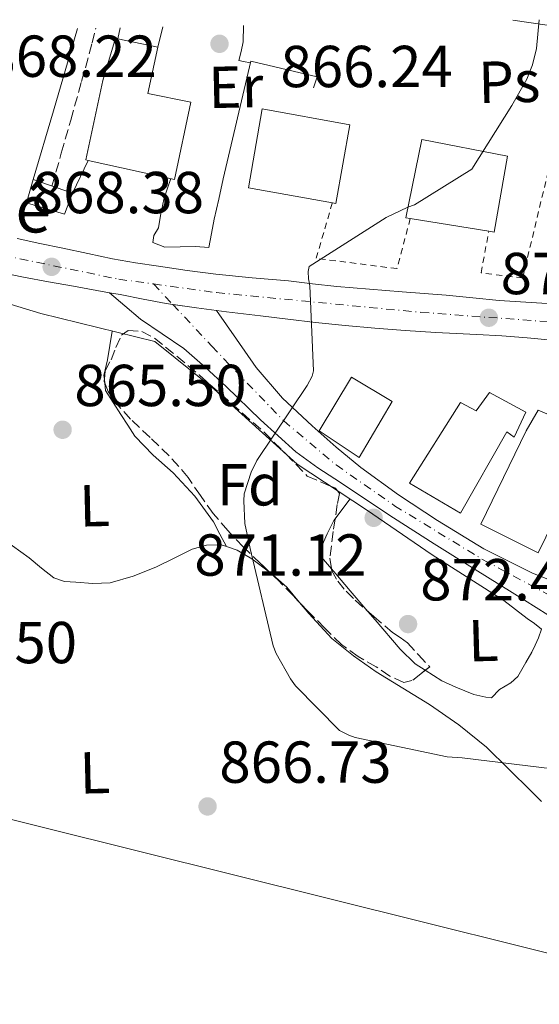
# Model space of a CAD drawing. Units: metres. Extents: x 630798 to 634241, y 4757440 to 4759818.
# Drawn here: x 633042 to 633130, y 4759632 to 4759799 of the extents above; entities that cross this region are included whole.
import ezdxf
from ezdxf.enums import TextEntityAlignment as Align

# ---------------------------------------------------------------- set-up
doc = ezdxf.new("R2010")
doc.units = ezdxf.units.M
doc.header["$MEASUREMENT"] = 0
for name, pattern in [('DGN Style 2', [1.7399219301090239, 1.043953158065414, -0.6959687720436097]), ('DGN Style 3', [2.435890702152634, 1.739921930109024, -0.6959687720436097]), ('DGN Style 4', [2.7856150101045474, 1.391937544087219, -0.6959687720436097, 0.001739921930109024, -0.6959687720436097])]:
    doc.linetypes.add(name, pattern=pattern)
for name, color, linetype, lineweight in [('Barranco lineal', 142, 'DGN Style 3', 13), ('Carretera', 9, 'Continuous', 0), ('Cauce lineal', 142, 'Continuous', 13), ('Cota de punto acotado terreno', 7, 'Continuous', 0), ('Curva de nivel intermedia', 30, 'Continuous', 0), ('Edificio', 1, 'Continuous', 13), ('Eje de carretera', 7, 'DGN Style 4', 0), ('Eje pista pavimentada', 7, 'DGN Style 4', 0), ('Etiqueta de uso rústico', 92, 'Continuous', 0), ('Etiqueta de zona arbolada', 92, 'Continuous', 0), ('Línea  de muro-pared o tapia', 1, 'Continuous', 13), ('Línea blanca (vial)', 7, 'Continuous', 13), ('Línea de asfalto', 7, 'Continuous', 13), ('Línea de cambio de uso (parcela vista)', 92, 'Continuous', 0), ('Línea de muro de contención', 1, 'Continuous', 13), ('Línea telefónica', 7, 'Continuous', 0), ('pavimentado', 23, 'Continuous', 0), ('Punto acotado terreno (símbolo)', 7, 'Continuous', 0), ('Tela metálica o alambrada', 7, 'DGN Style 2', 0), ('Texto de Iglesia-ermita', 51, 'Continuous', 0), ('Zona arbolada', 92, 'DGN Style 3', 0)]:
    doc.layers.add(name, color=color, linetype=linetype, lineweight=lineweight)
doc.styles.add('Style-Arial', font='arial.ttf')

# ---------------------------------------------------------------- blocks, each defined once
blk = doc.blocks.new('5PATER')
at = {"layer": 'Cauce lineal', "linetype": 'Continuous', "lineweight": 0}
h = blk.add_hatch(color=51, dxfattribs=at)
edge = h.paths.add_edge_path()
edge.add_ellipse((0, 0), major_axis=(-0.1095731443231308, -0.1110710700762829), ratio=0.9994222409660317, start_angle=0, end_angle=360)

msp = doc.modelspace()

# ---------------------------------------------------------------- linework, layer by layer
at = {"layer": 'Barranco lineal', "color": 142, "linetype": 'DGN Style 3', "lineweight": 13}
msp.add_polyline3d([(633047.6500000004, 4759770.689999999, 866.3099999999978), (633049.2400000002, 4759776.27, 866.2899999999937), (633050.8399999999, 4759781.850000001, 866.2700000000042), (633052.6699999999, 4759788.380000001, 865.9600000000064), (633054.4500000002, 4759794.92, 865.529999999999), (633055.0800000001, 4759797.41, 865.5899999999965)], dxfattribs=at)
at = {"layer": 'Carretera', "color": 9, "linetype": 'Continuous', "lineweight": 0}
for points in [[(633041.7500000005, 4759761.810000001, 868.050000000003), (633045.6299999986, 4759760.990000002, 867.9700000000012), (633049.510000001, 4759760.170000001, 867.8899999999995), (633053.7100000011, 4759759.279999999, 867.800000000003), (633057.920000002, 4759758.390000001, 867.7299999999959), (633061.8, 4759757.720000002, 867.7200000000012), (633065.6999999983, 4759757.16, 867.8099999999978), (633070.5300000008, 4759756.430000001, 868.0099999999949), (633075.3799999988, 4759755.759999999, 868.2400000000052), (633081.5300000022, 4759755.159999999, 868.5800000000017), (633087.6900000024, 4759754.63, 868.9100000000036), (633091.7699999994, 4759754.140000001, 868.9900000000052), (633095.8599999998, 4759753.689999999, 869.050000000003), (633101.3799999985, 4759753.220000002, 869.2899999999937), (633106.9100000005, 4759752.79, 869.5700000000071), (633110.6499999978, 4759752.509999999, 869.7899999999937), (633114.3900000016, 4759752.24, 870.0200000000042), (633118.8700000009, 4759751.790000001, 870.3600000000006), (633123.3399999992, 4759751.310000001, 870.6900000000023), (633127.8500000021, 4759751.050000002, 870.8600000000006), (633132.3600000005, 4759750.740000002, 871)], [(633132.2699999987, 4759744.609999999, 870.9100000000036), (633128.0500000009, 4759745.01, 870.800000000003), (633123.8000000018, 4759745.340000001, 870.6000000000058), (633119.5399999993, 4759745.600000001, 870.3600000000006), (633116.0700000003, 4759745.77, 870.1300000000047), (633112.6000000013, 4759745.939999999, 869.9199999999984), (633107.4499999993, 4759746.259999999, 869.7100000000064), (633102.3000000016, 4759746.640000002, 869.5099999999949), (633097.2899999982, 4759747.100000001, 869.2899999999937), (633092.2800000012, 4759747.630000002, 869.0599999999978), (633087.6000000008, 4759748.179999999, 868.8500000000058), (633082.9200000025, 4759748.730000001, 868.6499999999943), (633080.0700000004, 4759749.070000002, 868.5599999999978), (633077.2199999985, 4759749.42, 868.4700000000012), (633075.5100000007, 4759749.63, 868.4199999999984), (633072.0900000009, 4759750.060000001, 868.3099999999978), (633066.9699999979, 4759750.81, 868.1499999999943), (633063.0799999987, 4759751.55, 868.029999999999), (633059.1900000017, 4759752.320000002, 867.9600000000064), (633057.37, 4759752.640000001, 867.9499999999971), (633055.2399999977, 4759753.029999999, 867.9400000000023), (633051.2800000013, 4759753.730000001, 867.929999999993), (633047.0599999991, 4759754.490000002, 867.929999999993), (633042.839999999, 4759755.26, 867.9199999999984), (633037.010000002, 4759756.470000002, 867.8699999999953)]]:
    msp.add_polyline3d(points, dxfattribs=at)
at = {"layer": 'Curva de nivel intermedia', "color": 30, "linetype": 'Continuous', "lineweight": 0, "elevation": 870, "flags": 128}
msp.add_lwpolyline([(633130.1000000001, 4759798.859999998), (633129.6500000008, 4759794.01), (633128.9900000015, 4759791.24), (633128.0000000012, 4759788.8), (633125.4800000021, 4759784.339999998), (633118.7000000007, 4759773.569999999), (633108.9999999999, 4759767.51), (633107.9000000004, 4759767.149999999), (633104.200000001, 4759765.369999998), (633091.2000000011, 4759757.069999999), (633091.0200000001, 4759756.210000001), (633091.0500000014, 4759754.970000001), (633091.2800000017, 4759753.789999999), (633091.9299999998, 4759739.439999998), (633091.6900000006, 4759738.52), (633090.8700000005, 4759736.92), (633082.3000000007, 4759724.270000001), (633081.3600000021, 4759722.279999998), (633080.2000000018, 4759718.579999999), (633080.1000000013, 4759717.399999999), (633080.3200000003, 4759713.600000001), (633081.200000001, 4759709.350000001), (633085.1100000005, 4759692.850000001), (633085.6, 4759691.55), (633088.0000000005, 4759687.269999999), (633088.8699999999, 4759686.109999998), (633096.3300000009, 4759678.539999999), (633097.9200000003, 4759677.73), (633098.9800000018, 4759677.359999998), (633114.530000002, 4759674.100000001), (633117.0900000012, 4759673.9), (633132.3500000008, 4759672.079999999)], dxfattribs=at)
at = {"layer": 'Edificio', "color": 51, "linetype": 'Continuous', "lineweight": 13, "extrusion": (-0.3641838460202262, 0.07529314119336988, 0.9282785515065786), "elevation": 128638.2403602036, "flags": 128}
msp.add_lwpolyline([(-4789390.772846955, -318750.7825123265), (-4789390.772846955, -318758.2848186379)], dxfattribs=at)
at = {"layer": 'Edificio', "color": 51, "linetype": 'Continuous', "lineweight": 13, "extrusion": (-0.02053647614232653, 0.003340270215848618, 0.9997835244404365), "elevation": 3773.348736932359, "flags": 128}
msp.add_lwpolyline([(-4799666.971184618, -139178.7462987188), (-4799666.971184618, -139192.2037278941)], dxfattribs=at)
at = {"layer": 'Edificio', "color": 1, "linetype": 'Continuous', "lineweight": 13}
for points in [[(633071.1799999997, 4759784.91, 875.6199999999953), (633068.4199999999, 4759771.82, 875.029999999999), (633053.7999999998, 4759775.050000001, 875.2299999999959), (633053.4100000003, 4759775.140000001, 875.2400000000052), (633056.2599999999, 4759788.539999999, 875.7299999999959), (633058.4100000003, 4759795.710000001, 870.3399999999965), (633058.7800000003, 4759795.630000001, 870.4900000000052), (633065.5999999996, 4759794.220000001, 873.279999999999), (633063.8700000001, 4759786.369999999, 876.2700000000042)], [(633098.0800000001, 4759781.050000001, 876.029999999999), (633095.7199999997, 4759767.75, 875.6199999999953), (633095.1100000005, 4759767.859999999, 875.6000000000058), (633080.9199999999, 4759770.390000001, 875.1600000000036), (633083.2100000001, 4759783.779999999, 876.25)], [(633124.75, 4759775.779999999, 876.779999999999), (633122.5099999999, 4759762.890000001, 876.75), (633121.5800000001, 4759763.050000001, 876.7299999999959), (633108.2999999998, 4759765.210000001, 876.4499999999971), (633107.5599999997, 4759765.34, 876.4400000000023), (633110.25, 4759778.58, 876.6699999999984)], [(633105.2300000006, 4759734.230000001, 874.8500000000058), (633099.6399999997, 4759724.730000001, 874.8500000000058), (633092.8799999999, 4759729.26, 874.8500000000058), (633098.3600000005, 4759738.350000001, 874.8099999999978)], [(633121.6900000004, 4759735.730000001, 875.679999999993), (633127.8300000001, 4759732.4, 875.6699999999984), (633125.8899999997, 4759728.199999999, 877.5399999999937), (633124.6200000001, 4759729.109999999, 877.8300000000017), (633116.8099999997, 4759715.34, 878.3800000000047), (633108.1699999999, 4759720.390000001, 878.0399999999937), (633116.79, 4759734.09, 877.2899999999937), (633119.4500000002, 4759732.680000001, 878.3099999999978)], [(633137.7800000003, 4759724.630000001, 880), (633129.9299999997, 4759708.609999999, 880.0399999999937), (633120.2300000006, 4759713.449999999, 880.1999999999971), (633127.9299999997, 4759729.279999999, 880.2400000000052), (633129.9400000004, 4759732.789999999, 876.4499999999971), (633134.6399999997, 4759730.77, 876.4400000000023), (633132.3899999997, 4759726.91, 880.0099999999949)]]:
    msp.add_polyline3d(points, close=True, dxfattribs=at)
at = {"layer": 'Edificio', "color": 51, "linetype": 'Continuous', "lineweight": 13}
for points in [[(633058.7800000003, 4759795.630000001, 870.4900000000052), (633058.4100000003, 4759795.710000001, 870.3399999999965), (633056.2599999999, 4759788.539999999, 875.7299999999959), (633053.4100000003, 4759775.140000001, 875.2400000000052), (633053.7999999998, 4759775.050000001, 875.2299999999959)], [(633053.7999999998, 4759775.050000001, 875.2299999999959), (633068.4199999999, 4759771.82, 875.029999999999), (633071.1799999997, 4759784.91, 875.6199999999953), (633063.8700000001, 4759786.369999999, 876.2700000000042), (633065.5999999996, 4759794.220000001, 873.279999999999)], [(633095.1100000005, 4759767.859999999, 875.6000000000058), (633080.9199999999, 4759770.390000001, 875.1600000000036), (633083.2100000001, 4759783.779999999, 876.25), (633098.0800000001, 4759781.050000001, 876.029999999999), (633095.7199999997, 4759767.75, 875.6199999999953), (633095.1100000005, 4759767.859999999, 875.6000000000058)], [(633108.2999999998, 4759765.210000001, 876.4499999999971), (633107.5599999997, 4759765.34, 876.4400000000023), (633110.25, 4759778.58, 876.6699999999984), (633124.75, 4759775.779999999, 876.779999999999), (633122.5099999999, 4759762.890000001, 876.75), (633121.5800000001, 4759763.050000001, 876.7299999999959)], [(633098.3600000005, 4759738.350000001, 874.8099999999978), (633092.8799999999, 4759729.26, 874.8500000000058), (633099.6399999997, 4759724.730000001, 874.8500000000058), (633105.2300000006, 4759734.230000001, 874.8500000000058), (633098.3600000005, 4759738.350000001, 874.8099999999978)], [(633121.6900000004, 4759735.730000001, 875.679999999993), (633119.4500000002, 4759732.680000001, 878.3099999999978), (633116.79, 4759734.09, 877.2899999999937), (633108.1699999999, 4759720.390000001, 878.0399999999937), (633116.8099999997, 4759715.34, 878.3800000000047), (633124.6200000001, 4759729.109999999, 877.8300000000017), (633125.8899999997, 4759728.199999999, 877.5399999999937), (633127.8300000001, 4759732.4, 875.6699999999984), (633121.6900000004, 4759735.730000001, 875.679999999993)], [(633129.9400000004, 4759732.789999999, 876.4499999999971), (633127.9299999997, 4759729.279999999, 880.2400000000052), (633120.2300000006, 4759713.449999999, 880.1999999999971), (633129.9299999997, 4759708.609999999, 880.0399999999937), (633137.7800000003, 4759724.630000001, 880), (633132.3899999997, 4759726.91, 880.0099999999949), (633134.6399999997, 4759730.77, 876.4400000000023), (633129.9400000004, 4759732.789999999, 876.4499999999971)]]:
    msp.add_polyline3d(points, dxfattribs=at)
at = {"layer": 'Eje de carretera', "color": 7, "linetype": 'DGN Style 4', "lineweight": 0}
for points in [[(632935.9299999998, 4759786.530000002, 867.9199999999984), (632945.2799999996, 4759784.130000001, 868.1499999999943), (632982.7399999968, 4759773.260000001, 869), (633000.579999998, 4759768.630000002, 868.5700000000071), (633033.7699999983, 4759760.140000001, 867.9600000000065), (633058.9699999976, 4759754.930000001, 867.8600000000006), (633064.8299999983, 4759754.130000002, 867.9400000000024)], [(633064.8299999983, 4759754.130000002, 867.9400000000024), (633075.5199999991, 4759752.660000001, 868.3300000000017), (633110.0899999985, 4759749.320000002, 869.7899999999937), (633134.0499999997, 4759747.550000002, 871.0700000000071), (633155.2100000001, 4759745.720000001, 872.1999999999971), (633173.7600000021, 4759743.01, 873.3999999999943), (633189.52, 4759738.91, 874.2100000000065), (633213.28, 4759731.850000001, 875.100000000006), (633243.6400000005, 4759724.449999999, 876.100000000006), (633271.0500000005, 4759716.490000002, 875.800000000003), (633290.9100000003, 4759709.189999999, 874.8999999999943), (633311.2100000001, 4759700.850000001, 874.1399999999995), (633326.0300000015, 4759693.640000002, 873.3999999999943), (633345.8199999996, 4759683.33, 872.4400000000024), (633374.5199999993, 4759667.640000002, 870.9700000000014), (633401.6799999991, 4759652.190000001, 869.1600000000034), (633438.6800000002, 4759632.699999999, 867.1600000000036)]]:
    msp.add_polyline3d(points, dxfattribs=at)
at = {"layer": 'Eje pista pavimentada', "color": 7, "linetype": 'DGN Style 4', "lineweight": 0, "extrusion": (-0.03922117998574961, 0.04184121832026862, 0.9983541513360883), "elevation": 175190.873566163, "flags": 128}
msp.add_lwpolyline([(-3717044.092220896, -3034620.665694428), (-3717044.092220896, -3034615.881014081)], dxfattribs=at)
at = {"layer": 'Eje pista pavimentada', "color": 7, "linetype": 'DGN Style 4', "lineweight": 0}
msp.add_polyline3d([(633068.0968337533, 4759750.644936462, 868.2143999999972), (633074.7100000001, 4759743.590000001, 868.7700000000042), (633086.8700000016, 4759730.939999999, 869.2700000000042), (633095.7399999986, 4759723.49, 870.3699999999956), (633105.6499999971, 4759716.59, 871.8600000000008), (633120.6299999995, 4759707.430000001, 873.2899999999937), (633137.7199999975, 4759698.320000002, 874.6000000000058), (633154.469999998, 4759692.369999999, 875.2899999999937), (633173.1999999988, 4759686.33, 875.6499999999943), (633185.3, 4759681.990000002, 875.3500000000058), (633190.8299999977, 4759678.76, 875.1699999999984), (633198.7199999979, 4759674.11, 875.2599999999949)], dxfattribs=at)
at = {"layer": 'Línea  de muro-pared o tapia', "color": 1, "linetype": 'Continuous', "lineweight": 13, "extrusion": (-0.002359590642924053, -0.01020660138827592, 0.999945127304543), "elevation": -49208.09383614718, "flags": 128}
msp.add_lwpolyline([(633059.0634730209, 4759541.300979913), (633059.4935190176, 4759543.161076802)], dxfattribs=at)
at = {"layer": 'Línea  de muro-pared o tapia', "color": 1, "linetype": 'Continuous', "lineweight": 13, "extrusion": (0.01198373977713134, 0.04983482027531707, 0.9986855764799455), "elevation": 245656.7121647062, "flags": 128}
msp.add_lwpolyline([(497340.941791364, -4769565.188878089), (497340.941791364, -4769561.677055201)], dxfattribs=at)
at = {"layer": 'Línea  de muro-pared o tapia', "color": 1, "linetype": 'Continuous', "lineweight": 13}
msp.add_polyline3d([(633065.0599999997, 4759744.390000001, 868.9900000000052), (633075.0800000001, 4759736.310000001, 869.4400000000023), (633089.1799999997, 4759723.65, 870.1399999999995), (633100.9000000004, 4759715.869999999, 871.8699999999953), (633111.9900000002, 4759708.289999999, 873.029999999999), (633124.1299999999, 4759700.529999999, 874.3399999999965)], dxfattribs=at)
at = {"layer": 'Línea blanca (vial)', "color": 7, "linetype": 'Continuous', "lineweight": 13, "extrusion": (-0.03761610115699904, -0.0437919011390815, 0.9983322584833025), "elevation": -231385.3459680064, "flags": 128}
msp.add_lwpolyline([(-2621187.757296196, 4016445.908215262), (-2621184.3470609, 4016448.070019509), (-2621181.472567555, 4016449.975455944)], dxfattribs=at)
at = {"layer": 'Línea blanca (vial)', "color": 7, "linetype": 'Continuous', "lineweight": 13}
for points in [[(633041.75, 4759761.810000002, 868.050000000003), (633045.629999998, 4759760.990000002, 867.9700000000014), (633049.5100000006, 4759760.170000002, 867.8899999999995), (633053.7100000004, 4759759.279999999, 867.800000000003), (633057.9200000016, 4759758.390000001, 867.7299999999962), (633061.7999999997, 4759757.720000002, 867.7200000000012), (633065.6999999977, 4759757.160000001, 867.8099999999978), (633070.5300000003, 4759756.430000001, 868.0099999999949), (633075.3799999984, 4759755.76, 868.2400000000055), (633081.5300000019, 4759755.16, 868.5800000000017), (633087.6900000019, 4759754.630000001, 868.9100000000036), (633091.7699999989, 4759754.140000001, 868.9900000000055), (633095.8599999994, 4759753.689999999, 869.050000000003), (633101.379999998, 4759753.220000003, 869.2899999999937), (633106.91, 4759752.790000001, 869.5700000000071), (633110.6499999972, 4759752.51, 869.7899999999937), (633114.3900000012, 4759752.240000002, 870.0200000000042), (633118.8700000005, 4759751.790000002, 870.3600000000006), (633123.3399999987, 4759751.310000001, 870.6900000000024), (633127.8500000016, 4759751.050000002, 870.8600000000008), (633132.36, 4759750.740000002, 871.0000000000002)], [(633030.3399999995, 4759758.100000001, 867.9100000000036), (633031.2199999979, 4759757.869999999, 867.8800000000047), (633037.0100000014, 4759756.470000003, 867.8699999999956), (633042.8399999986, 4759755.260000001, 867.9199999999984), (633047.0599999987, 4759754.490000002, 867.929999999993), (633051.2800000008, 4759753.730000002, 867.929999999993), (633055.2399999973, 4759753.03, 867.9400000000024), (633057.3699999994, 4759752.640000002, 867.9499999999971)], [(633057.3699999994, 4759752.640000002, 867.9499999999971), (633059.1900000012, 4759752.320000002, 867.9600000000065), (633063.0799999982, 4759751.550000001, 868.029999999999), (633066.9699999974, 4759750.810000001, 868.1499999999943), (633068.0968337533, 4759750.644936462, 868.1852000000072)], [(633075.5100000004, 4759749.630000001, 868.4199999999984), (633077.2199999979, 4759749.42, 868.4700000000012), (633080.07, 4759749.070000002, 868.5599999999978), (633082.920000002, 4759748.730000002, 868.6499999999943), (633087.6000000003, 4759748.180000001, 868.850000000006), (633092.2800000008, 4759747.630000004, 869.0599999999978), (633097.2899999976, 4759747.100000001, 869.2899999999937), (633102.3000000011, 4759746.640000002, 869.5099999999949), (633107.4499999988, 4759746.26, 869.7100000000065), (633112.6000000008, 4759745.940000001, 869.9199999999984), (633116.0699999998, 4759745.770000001, 870.1300000000049), (633119.5399999989, 4759745.600000001, 870.3600000000006), (633123.8000000013, 4759745.340000001, 870.600000000006), (633128.0500000004, 4759745.010000001, 870.800000000003), (633132.2699999983, 4759744.61, 870.9100000000036)]]:
    msp.add_polyline3d(points, dxfattribs=at)
at = {"layer": 'Línea de asfalto', "color": 7, "linetype": 'Continuous', "lineweight": 13}
for points in [[(633057.3699999994, 4759752.640000002, 868.779999999999), (633060.0100000014, 4759750.42, 868.4100000000036), (633062.649999999, 4759748.190000001, 868.0399999999935), (633066.3199999991, 4759745.710000002, 868.0599999999978), (633069.9800000003, 4759743.2, 868.4100000000036), (633073.5799999969, 4759740.02, 868.6199999999956), (633077.1299999985, 4759736.77, 868.8200000000071), (633082.920000002, 4759731.130000002, 869.1399999999995), (633088.9300000002, 4759725.7, 869.4799999999962), (633092.6499999973, 4759723.029999999, 869.8899999999995), (633096.4600000005, 4759720.510000001, 870.4700000000012), (633100.9499999988, 4759717.510000001, 871.1799999999931), (633105.4599999995, 4759714.529999999, 871.8699999999953), (633112.3599999994, 4759710.140000002, 872.5200000000042), (633119.2699999984, 4759705.78, 873.0700000000071), (633123.4400000015, 4759703.180000002, 873.6999999999972), (633127.6299999979, 4759700.61, 874.2599999999949), (633131.6000000021, 4759698.140000001, 874.300000000003)], [(633075.5100000004, 4759749.630000001, 869.1499999999943), (633078.8599999985, 4759744.800000003, 869.1100000000008), (633082.2100000012, 4759739.980000001, 869.0700000000071), (633086.6900000006, 4759734.790000001, 869.1399999999995), (633091.7100000008, 4759730.090000001, 869.4799999999962), (633095.7299999996, 4759726.480000001, 870.3699999999956), (633099.9099999995, 4759723.070000002, 871.300000000003), (633106.2799999998, 4759718.440000001, 871.9100000000036), (633112.8899999993, 4759714.08, 872.529999999999), (633120.7500000002, 4759709.27, 873.3200000000071), (633128.969999999, 4759705.170000001, 874.100000000006), (633137.8000000003, 4759701.76, 874.8300000000017)]]:
    msp.add_polyline3d(points, dxfattribs=at)
at = {"layer": 'Línea de cambio de uso (parcela vista)', "color": 92, "linetype": 'Continuous', "lineweight": 0, "extrusion": (-0.003915033637622595, 0.03524605869489639, 0.9993709961060969), "elevation": 166149.0547239875, "flags": 128}
msp.add_lwpolyline([(-1154653.610920727, -4657793.12215412), (-1154653.610920727, -4657792.46230826)], dxfattribs=at)
at = {"layer": 'Línea de cambio de uso (parcela vista)', "color": 92, "linetype": 'Continuous', "lineweight": 0, "extrusion": (-0.5080919337024642, 0.2998168115268937, 0.8074357351717459), "elevation": 1106075.100562329, "flags": 128}
msp.add_lwpolyline([(-4420990.198779594, -1512339.369110807), (-4420987.940171778, -1512339.674218547), (-4420986.010744276, -1512339.949832539)], dxfattribs=at)
at = {"layer": 'Línea de cambio de uso (parcela vista)', "color": 92, "linetype": 'Continuous', "lineweight": 0, "extrusion": (0.01604584471920869, -0.02979943129421015, 0.9994270982726998), "elevation": -130810.5108171295, "flags": 128}
msp.add_lwpolyline([(2813983.370851785, 3888445.684938734), (2813983.370851785, 3888445.679029419)], dxfattribs=at)
at = {"layer": 'Línea de cambio de uso (parcela vista)', "color": 92, "linetype": 'Continuous', "lineweight": 0, "extrusion": (-0.314715102533914, -0.246278654801045, 0.9166794578403379), "elevation": -1370657.72053192, "flags": 128}
msp.add_lwpolyline([(-3358252.669817911, 3146272.13449447), (-3358252.555963028, 3146272.168217325), (-3358248.847525668, 3146272.894710427), (-3358245.480625222, 3146273.04009735)], dxfattribs=at)
at = {"layer": 'Línea de cambio de uso (parcela vista)', "color": 92, "linetype": 'Continuous', "lineweight": 0}
for points in [[(633125.6600000003, 4759798.77, 870.0800000000017), (633134.1699999999, 4759797.550000001, 870.429999999993), (633136.7599999999, 4759797.180000001, 870.4600000000064), (633138.5, 4759796.950300001, 870.4667000000045)], [(633080.0899999999, 4759797.9, 866.5099999999949), (633080.0099999999, 4759795.09, 866.3899999999995), (633079.7000000002, 4759793.480000001, 866.3800000000047), (633079.2599999999, 4759791.980000001, 866.5099999999949), (633080.0899999999, 4759791.789999999, 866.800000000003), (633081.2599999999, 4759791.57, 866.3899999999995)], [(633076.6200000001, 4759771.92, 868.779999999999), (633075.8700000001, 4759768.5, 868.6600000000036), (633075.1299999999, 4759765.09, 868.529999999999), (633074.6500000004, 4759762.67, 868.4400000000023), (633074.2000000002, 4759760.32, 868.2899999999937), (633071.9299999997, 4759760.480000001, 868.3699999999953), (633069.3600000005, 4759760.439999999, 868.3600000000006), (633066.7800000003, 4759760.359999999, 868.3300000000017), (633064.7000000002, 4759761.140000001, 868.25), (633064.9199999999, 4759762.350000001, 868.2200000000012), (633065.6799999997, 4759763.640000001, 868.1999999999971), (633066.0800000001, 4759766.039999999, 868.2700000000042), (633066.5999999996, 4759768.4, 868.1600000000036), (633067.1799999997, 4759770.180000001, 867.8500000000058), (633067.7599999999, 4759771.970000001, 867.5399999999937)], [(633057.8600000005, 4759746.15, 866.2299999999959), (633057.4500000002, 4759743.710000001, 866.1199999999953), (633057.04, 4759741.26, 866.0200000000042), (633056.4600000001, 4759738.619999999, 866.0099999999949), (633056.5278000003, 4759738.0097, 866.031799999997)], [(633056.6005999995, 4759737.3543, 866.0552000000026), (633056.7400000002, 4759736.100000001, 866.1000000000058), (633058, 4759734.039999999, 866.2100000000064), (633059.3099999997, 4759732.039999999, 866.3500000000058), (633060.4800000006, 4759730.199999999, 866.529999999999), (633061.6600000003, 4759728.380000001, 866.7200000000012), (633064.7800000003, 4759725.15, 866.9400000000023), (633068.1900000004, 4759722.140000001, 867.1300000000047), (633071.8600000005, 4759718.189999999, 867.9600000000064), (633074.9699999997, 4759713.84, 868.529999999999), (633076.0700000003, 4759711.76, 868.4499999999971), (633077.1672, 4759709.675200001, 868.3702000000048)], [(633036.0927999998, 4759713.147700001, 864.8742000000057), (633039.54, 4759710.810000001, 864.8899999999995), (633043.7800000003, 4759707.779999999, 865.029999999999), (633045.8600000005, 4759706.029999999, 865.1499999999943), (633047.9800000006, 4759704.369999999, 865.3600000000006)], [(633095.5678000003, 4759714.361400001, 871.2373999999982), (633095.3700000001, 4759714.100000001, 871.2100000000064), (633094.2400000002, 4759711.82, 871.1999999999971), (633093.2100000001, 4759709.51, 871.300000000003), (633093, 4759709.51, 871.300000000003), (633093.04, 4759708.07, 871.3399999999965), (633093.25, 4759707.869999999, 871.3800000000047), (633094.9495999999, 4759705.8906, 871.4360000000015)], [(633047.9800000006, 4759704.369999999, 865.3600000000006), (633049.7699999996, 4759703.779999999, 866.0200000000042), (633051.7100000001, 4759703.630000001, 866.679999999993), (633054.5999999996, 4759703.4, 866.8099999999978), (633057.4800000006, 4759703.550000001, 866.929999999993), (633061.4100000003, 4759704.67, 867.3999999999943), (633065.25, 4759706.199999999, 867.8300000000017), (633068.3099999997, 4759707.710000001, 867.8200000000071), (633071.3700000001, 4759709.230000001, 867.8699999999953), (633073.8200000003, 4759709.939999999, 868.179999999993), (633076.2999999998, 4759709.960000001, 868.529999999999), (633077.1672, 4759709.675200001, 868.672399999996)], [(633077.1672, 4759709.675200001, 868.672399999996), (633078.9800000006, 4759709.08, 868.9700000000012), (633081.5, 4759707.600000001, 869.3999999999943), (633084.4755999995, 4759705.3707, 869.8362000000053)], [(633094.9495999999, 4759705.8906, 871.4360000000015), (633095.6799999997, 4759705.039999999, 871.4600000000064), (633098.1200000001, 4759702.210000001, 871.5399999999937), (633101.1386000002, 4759698.670499999, 871.7541000000057)], [(633089.5598999998, 4759700.220600001, 870.1980999999943), (633091.1299999999, 4759698.369999999, 870.2400000000052), (633095, 4759694.100000001, 870.3099999999978), (633098.6799999997, 4759691.17, 870.5899999999965), (633102.5499999998, 4759688.5, 870.8800000000047), (633107.0499999998, 4759685.720000001, 870.9700000000012), (633111.54, 4759682.930000001, 870.7599999999949), (633116.5199999996, 4759679.529999999, 869.9799999999959), (633121.1799999997, 4759675.730000001, 869.1900000000023), (633124.9900000002, 4759672.01, 868.800000000003), (633128.7699999996, 4759668.27, 868.529999999999), (633130.5199999996, 4759666.529999999, 868.4700000000012)], [(633110.8430000005, 4759688.737299999, 872.147100000002), (633113.6100000005, 4759686.939999999, 872.1100000000006), (633115.9800000006, 4759685.869999999, 872.0599999999978), (633117.5199999996, 4759685.26, 872.0599999999978), (633119.0599999997, 4759684.640000001, 872.0599999999978), (633121.0899999999, 4759684.17, 872.0599999999978), (633122.0300000003, 4759684.09, 872.0700000000071), (633123.4100000003, 4759685.470000001, 872.1699999999984), (633125.3200000003, 4759686.609999999, 872.4199999999984), (633126.5199999996, 4759687.689999999, 872.6600000000036), (633127.1799999997, 4759688.859999999, 872.9100000000036), (633127.8399999999, 4759690.039999999, 873.1900000000023), (633128.8399999999, 4759691.789999999, 873.6900000000023), (633129.4299999997, 4759692.980000001, 873.8800000000047), (633129.9699999997, 4759694.210000001, 873.9499999999971), (633130.4900000002, 4759695.720000001, 873.9700000000012), (633129.2999999998, 4759696.630000001, 873.9600000000064), (633128.0800000001, 4759697.52, 873.9400000000023), (633126.0999999996, 4759699.029999999, 873.9199999999984), (633124.1299999999, 4759700.529999999, 873.8899999999995)], [(633101.1386000002, 4759698.670499999, 871.7541000000057), (633102.3499999996, 4759697.25, 871.8399999999965), (633106.5899999999, 4759692.300000001, 872.1199999999953), (633109.1299999999, 4759689.850000001, 872.1699999999984), (633110.8430000005, 4759688.737299999, 872.147100000002)]]:
    msp.add_polyline3d(points, dxfattribs=at)
at = {"layer": 'Línea de muro de contención', "color": 1, "linetype": 'Continuous', "lineweight": 13, "extrusion": (-0.1460449432755564, 0.04817028592274296, 0.9881044975597272), "elevation": 137684.6834251407, "flags": 128}
msp.add_lwpolyline([(-4718532.442683718, -879015.4555673468), (-4718544.561808146, -879015.8457251085), (-4718559.049895708, -879016.3659354576)], dxfattribs=at)
at = {"layer": 'Línea de muro de contención', "color": 1, "linetype": 'Continuous', "lineweight": 13, "extrusion": (0.002820408644895027, 0.005829543520856447, 0.9999790306388501), "elevation": 30400.5580166634, "flags": 128}
msp.add_lwpolyline([(633048.8344673262, 4759678.70476656), (633046.144365208, 4759673.144672083)], dxfattribs=at)
at = {"layer": 'Línea de muro de contención', "color": 1, "linetype": 'Continuous', "lineweight": 13, "extrusion": (-0.01613786573697139, 0.005622695303959631, 0.9998539666306147), "elevation": 17414.34300939366, "flags": 128}
msp.add_lwpolyline([(-4703048.342936338, -968087.3326292961), (-4703048.342936338, -968094.3545521098)], dxfattribs=at)
at = {"layer": 'Línea de muro de contención', "color": 1, "linetype": 'Continuous', "lineweight": 13}
for points in [[(633091.9400000004, 4759787.32, 868.3699999999953), (633092.5099999999, 4759789.180000001, 868.4900000000052), (633081.3200000003, 4759791.82, 868.4900000000052), (633076.6200000001, 4759771.92, 868.7400000000052)], [(633051.1100000005, 4759769.49, 868.5700000000071), (633049.75, 4759765.949999999, 868.6199999999953), (633043.3200000003, 4759767.869999999, 868.4100000000036), (633044.4800000006, 4759771.800000001, 868.3899999999995)], [(632971.2699999996, 4759689.699999999, 866.3899999999995), (632972.9100000003, 4759690.15, 866.5099999999949), (632976.5899999999, 4759691.680000001, 867.7100000000064), (632980.8700000001, 4759693.630000001, 867.5899999999965), (632988.79, 4759698.75, 868.2899999999937), (632993.4400000004, 4759702.779999999, 869.1100000000006), (632998.2800000003, 4759707.83, 870.0200000000042), (633001.6600000003, 4759713.060000001, 871.050000000003), (633005.3300000001, 4759724.07, 871.6699999999984), (633006.1100000005, 4759726.15, 871.75), (633007.8499999996, 4759730.930000001, 870.6399999999995), (633016.0599999997, 4759741.630000001, 869.029999999999), (633023.0800000001, 4759750.24, 868.25), (633028.1399999997, 4759754.480000001, 867.7100000000064), (633045.7800000003, 4759749.109999999, 867.6300000000047), (633065.0599999997, 4759744.390000001, 868.1999999999971)]]:
    msp.add_polyline3d(points, dxfattribs=at)
at = {"layer": 'Línea telefónica', "color": 7, "linetype": 'Continuous', "lineweight": 0}
msp.add_polyline3d([(633302.4200000018, 4759639.180000001, 880.1300000000047), (633288.9899999984, 4759601.640000001, 870.0099999999949), (632948.8099999995, 4759686.400000001, 866.2200000000012), (632836.04, 4759733.95, 866.1000000000058), (632704.6099999992, 4759790.640000001, 869.9900000000052)], dxfattribs=at)
at = {"layer": 'pavimentado', "color": 23, "linetype": 'Continuous', "lineweight": 0}
msp.add_polyline3d([(633131.6000000027, 4759698.140000001, 874.300000000003), (633127.6299999984, 4759700.61, 874.2599999999949), (633123.4400000019, 4759703.180000001, 873.6999999999971), (633119.2699999989, 4759705.78, 873.0700000000071), (633112.36, 4759710.140000001, 872.5200000000042), (633105.4599999998, 4759714.529999998, 871.8699999999953), (633100.9499999993, 4759717.510000001, 871.179999999993), (633096.4600000011, 4759720.51, 870.4700000000012), (633092.6499999978, 4759723.029999999, 869.8899999999995), (633088.9300000007, 4759725.7, 869.4799999999959), (633082.9200000025, 4759731.130000002, 869.1399999999995), (633077.129999999, 4759736.769999999, 868.8200000000071), (633073.5799999973, 4759740.019999999, 868.6199999999953), (633069.980000001, 4759743.199999999, 868.4100000000036), (633066.3199999996, 4759745.710000002, 868.0599999999978), (633062.6499999994, 4759748.190000001, 868.0399999999937), (633060.010000002, 4759750.42, 868.4100000000036), (633057.37, 4759752.640000001, 867.9499999999971), (633059.1900000017, 4759752.320000002, 867.9600000000064), (633063.0799999987, 4759751.55, 868.029999999999), (633066.9699999979, 4759750.81, 868.1499999999943), (633072.0900000009, 4759750.060000001, 868.3099999999978), (633075.5100000007, 4759749.63, 868.4199999999984), (633078.8599999989, 4759744.800000002, 869.1100000000006), (633082.2100000017, 4759739.980000001, 869.0700000000071), (633086.6900000012, 4759734.79, 869.1399999999995), (633091.7100000012, 4759730.09, 869.4799999999959), (633095.7300000001, 4759726.480000001, 870.3699999999953), (633099.9099999999, 4759723.070000002, 871.300000000003), (633106.2800000003, 4759718.440000001, 871.9100000000036), (633112.8899999997, 4759714.079999999, 872.529999999999), (633120.7500000007, 4759709.27, 873.3200000000071), (633128.9699999995, 4759705.17, 874.1000000000058), (633137.8000000007, 4759701.759999999, 874.8300000000017)], dxfattribs=at)
at = {"layer": 'Tela metálica o alambrada', "color": 7, "linetype": 'DGN Style 2', "lineweight": 0}
for points in [[(633134.0800000001, 4759783.33, 870.8800000000047), (633127.2999999998, 4759755.140000001, 871.1300000000047), (633120.2699999996, 4759756.01, 870.3099999999978), (633121.5800000001, 4759763.050000001, 871.0099999999949)], [(633108.2999999998, 4759765.210000001, 868.8999999999943), (633106.0300000003, 4759756.720000001, 870.0599999999978), (633092.3799999999, 4759758.470000001, 869.4799999999959), (633095.1100000005, 4759767.859999999, 869.5599999999978)]]:
    msp.add_polyline3d(points, dxfattribs=at)
at = {"layer": 'Zona arbolada', "color": 92, "linetype": 'DGN Style 3', "lineweight": 0, "extrusion": (-0.0003882638161697958, 0.01139952166119771, 0.9999349479626687), "elevation": 54879.21304360813, "flags": 128}
msp.add_lwpolyline([(633056.8892652682, 4759421.008793494), (633056.7786639959, 4759421.29451206), (633056.8164623623, 4759421.664236082)], dxfattribs=at)
at = {"layer": 'Zona arbolada', "color": 92, "linetype": 'DGN Style 3', "lineweight": 0}
msp.add_polyline3d([(633108.5599999997, 4759686.980000001, 871.2100000000064), (633107.1799999997, 4759686.65, 871.029999999999), (633104.8300000001, 4759687.75, 871.1699999999984), (633102.5300000003, 4759689.32, 871.300000000003), (633099.4699999997, 4759691.060000001, 871.1399999999995), (633096.6699999999, 4759693.100000001, 871.0099999999949), (633093.79, 4759695.9, 870.9900000000052), (633090.9800000006, 4759698.75, 870.9700000000012), (633088.4500000002, 4759701.369999999, 870.75), (633085.9100000003, 4759703.99, 870.3899999999995), (633082.9699999997, 4759706.82, 869.6999999999971), (633080.0199999996, 4759709.630000001, 869.029999999999), (633077.4100000003, 4759712.390000001, 868.929999999993), (633074.9400000004, 4759715.279999999, 868.8200000000071), (633072.7999999998, 4759718.33, 868.300000000003), (633070.6799999997, 4759721.369999999, 867.7899999999937), (633069.1299999999, 4759723.220000001, 867.5599999999978), (633067.5, 4759725.01, 867.3399999999965), (633064.2599999999, 4759728.15, 866.7700000000042), (633060.9699999997, 4759731.25, 866.3099999999978), (633058.9600000001, 4759733.449999999, 866.300000000003), (633057.1600000003, 4759735.91, 866.3500000000058), (633056.4900000002, 4759737.640000001, 866.3300000000017), (633056.6699999999, 4759739.4, 866.3099999999978), (633057.6500000004, 4759741.279999999, 866.3500000000058), (633058.4500000002, 4759743.359999999, 866.800000000003), (633059.4199999999, 4759745.439999999, 867.3800000000047), (633060.5300000003, 4759746.24, 867.7700000000042), (633062.8499999996, 4759746.07, 868.3899999999995), (633064.9900000002, 4759744.949999999, 868.8200000000071), (633068.7999999998, 4759741.890000001, 869.0800000000017), (633072.5499999998, 4759738.730000001, 869.1100000000006), (633078.04, 4759733.92, 869.1699999999984), (633083.4900000002, 4759729.08, 869.3200000000071), (633087.2300000006, 4759725.380000001, 869.6499999999943), (633090.8700000001, 4759721.619999999, 870.0599999999978), (633094.1200000001, 4759720.189999999, 870.2200000000012), (633095.6399999997, 4759719.57, 870.2899999999937), (633096.2999999998, 4759718.65, 870.3899999999995), (633095.9299999997, 4759716.789999999, 871.3399999999965), (633095.25, 4759712.230000001, 872.1399999999995), (633094.6900000004, 4759707.689999999, 872.1600000000036), (633094.9800000006, 4759705.680000001, 871.5099999999949), (633096.0199999996, 4759703.810000001, 871.050000000003), (633097.4299999997, 4759702.100000001, 871.2599999999949), (633098.9800000006, 4759700.58, 871.5), (633102.0999999996, 4759697.82, 871.9799999999959), (633105.2800000003, 4759695.15, 872.4499999999971), (633106.5800000001, 4759694.289999999, 872.5700000000071), (633107.7999999998, 4759693.359999999, 872.529999999999), (633109.7000000002, 4759691.34, 872.2400000000052), (633111.5999999996, 4759689.32, 871.9499999999971), (633110.0800000001, 4759688.15, 871.6699999999984)], close=True, dxfattribs=at)
for points in [[(633056.5278000003, 4759738.0097, 866.325800000006), (633056.6699999999, 4759739.4, 866.3099999999978), (633057.6500000004, 4759741.279999999, 866.3500000000058), (633058.4500000002, 4759743.359999999, 866.800000000003), (633059.4199999999, 4759745.439999999, 867.3800000000047), (633060.5300000003, 4759746.24, 867.7700000000042), (633062.8499999996, 4759746.07, 868.3899999999995), (633064.9900000002, 4759744.949999999, 868.8200000000071), (633068.7999999998, 4759741.890000001, 869.0800000000017), (633072.5499999998, 4759738.730000001, 869.1100000000006), (633078.04, 4759733.92, 869.1699999999984), (633083.4900000002, 4759729.08, 869.3200000000071), (633087.2300000006, 4759725.380000001, 869.6499999999943), (633090.8700000001, 4759721.619999999, 870.0599999999978), (633094.1200000001, 4759720.189999999, 870.2200000000012), (633095.6399999997, 4759719.57, 870.2899999999937), (633096.2999999998, 4759718.65, 870.3899999999995), (633095.9299999997, 4759716.789999999, 871.3399999999965), (633095.5678000003, 4759714.361400001, 871.7660999999936)], [(633084.4755999995, 4759705.3707, 870.0534000000043), (633082.9699999997, 4759706.82, 869.6999999999971), (633080.0199999996, 4759709.630000001, 869.029999999999), (633077.4100000003, 4759712.390000001, 868.929999999993), (633074.9400000004, 4759715.279999999, 868.8200000000071), (633072.7999999998, 4759718.33, 868.300000000003), (633070.6799999997, 4759721.369999999, 867.7899999999937), (633069.1299999999, 4759723.220000001, 867.5599999999978), (633067.5, 4759725.01, 867.3399999999965), (633064.2599999999, 4759728.15, 866.7700000000042), (633060.9699999997, 4759731.25, 866.3099999999978), (633058.9600000001, 4759733.449999999, 866.300000000003), (633057.1600000003, 4759735.91, 866.3500000000058), (633056.6005999995, 4759737.3543, 866.3332999999985)], [(633095.5678000003, 4759714.361400001, 871.7660999999936), (633095.25, 4759712.230000001, 872.1399999999995), (633094.6900000004, 4759707.689999999, 872.1600000000036), (633094.9495999999, 4759705.8906, 871.5780999999989)], [(633089.5598999998, 4759700.220600001, 870.8464999999997), (633088.4500000002, 4759701.369999999, 870.75), (633085.9100000003, 4759703.99, 870.3899999999995), (633084.4755999995, 4759705.3707, 870.0534000000043)], [(633094.9495999999, 4759705.8906, 871.5780999999989), (633094.9800000006, 4759705.680000001, 871.5099999999949), (633096.0199999996, 4759703.810000001, 871.050000000003), (633097.4299999997, 4759702.100000001, 871.2599999999949), (633098.9800000006, 4759700.58, 871.5), (633101.1386000002, 4759698.670499999, 871.8320999999996)], [(633110.8430000005, 4759688.737299999, 871.8959000000032), (633110.0800000001, 4759688.15, 871.6699999999984), (633108.5599999997, 4759686.980000001, 871.2100000000064), (633107.1799999997, 4759686.65, 871.029999999999), (633104.8300000001, 4759687.75, 871.1699999999984), (633102.5300000003, 4759689.32, 871.300000000003), (633099.4699999997, 4759691.060000001, 871.1399999999995), (633096.6699999999, 4759693.100000001, 871.0099999999949), (633093.79, 4759695.9, 870.9900000000052), (633090.9800000006, 4759698.75, 870.9700000000012), (633089.5598999998, 4759700.220600001, 870.8464999999997)], [(633101.1386000002, 4759698.670499999, 871.8320999999996), (633102.0999999996, 4759697.82, 871.9799999999959), (633105.2800000003, 4759695.15, 872.4499999999971), (633106.5800000001, 4759694.289999999, 872.5700000000071), (633107.7999999998, 4759693.359999999, 872.529999999999), (633109.7000000002, 4759691.34, 872.2400000000052), (633111.5999999996, 4759689.32, 872.1199999999953), (633110.8430000005, 4759688.737299999, 871.8959000000032)]]:
    msp.add_polyline3d(points, dxfattribs=at)

# ---------------------------------------------------------------- block references
at = {"layer": 'Punto acotado terreno (símbolo)', "color": 7, "linetype": 'Continuous', "lineweight": 0, "xscale": 10, "yscale": 10, "zscale": 10}
for p in [(633076.0100000009, 4759794.779999999, 866.2400000000058), (633047.6000000017, 4759757.029999999, 868.3800000000047), (633121.5899999985, 4759748.41, 871.179999999993), (633049.4600000014, 4759729.449999999, 865.4900000000061), (633102.1, 4759714.550000002, 871.1199999999953), (633107.9200000004, 4759696.560000001, 872.4199999999987), (633073.9899999981, 4759665.690000001, 866.7299999999959)]:
    msp.add_blockref('5PATER', p, dxfattribs=at)

# ---------------------------------------------------------------- texts
at = {"layer": 'Cota de punto acotado terreno', "color": 7, "linetype": 'Continuous', "lineweight": 0, "style": 'Style-Arial'}
for s, p in [('868.22', (633036.2299999996, 4759789.179999999, 868.2100000000064)), ('866.24', (633086.3200000002, 4759787.440000001, 866.2400000000052)), ('868.38', (633044.2399999984, 4759766.099999999, 868.3800000000047)), ('871.18', (633123.5799999982, 4759752.400000002, 871.179999999993)), ('865.50', (633051.4400000023, 4759733.449999999, 865.4900000000052)), ('871.12', (633071.7500000012, 4759704.75, 871.1199999999953)), ('872.42', (633109.9799999995, 4759700.560000001, 872.4199999999984)), ('865.50', (633022.7499999994, 4759689.930000001, 865.4900000000052)), ('866.73', (633075.9800000001, 4759669.689999999, 866.7299999999959))]:
    msp.add_text(s, height=7.000000000000002, dxfattribs=at).set_placement(p)
at = {"layer": 'Etiqueta de uso rústico', "color": 92, "linetype": 'Continuous', "lineweight": 0, "style": 'Style-Arial'}
for s, rotation, p in [('Ps', 1.30088, (633125.0443018036, 4759788.352703465, 869.8800000000047)), ('Er', 1.30088, (633078.7741886023, 4759787.478378031, 866.7200000000012)), ('L', 1.30088, (633054.8511096279, 4759716.604059223, 866.3399999999965)), ('L', 1.58807, (633120.6531260802, 4759693.78012858, 873.0200000000042)), ('L', 1.30088, (633054.9011096293, 4759671.404059224, 866.3099999999978))]:
    msp.add_text(s, height=7.000000000000002, rotation=rotation, dxfattribs=at).set_placement(p, align=Align.MIDDLE_CENTER)
at = {"layer": 'Etiqueta de zona arbolada', "color": 92, "linetype": 'Continuous', "lineweight": 0, "style": 'Style-Arial'}
msp.add_text('Fd', height=7.000000000000002, dxfattribs=at).set_placement((633081.1574413643, 4759720.130010001, 869.7700000000042), align=Align.MIDDLE_CENTER)
at = {"layer": 'Texto de Iglesia-ermita', "color": 51, "linetype": 'Continuous', "lineweight": 0, "style": 'Style-Arial'}
msp.add_text('San Bartolomé', height=8, dxfattribs=at).set_placement((632971.6099999984, 4759762.849999999, 869.8500000000058))

doc.saveas('drawing.dxf')
